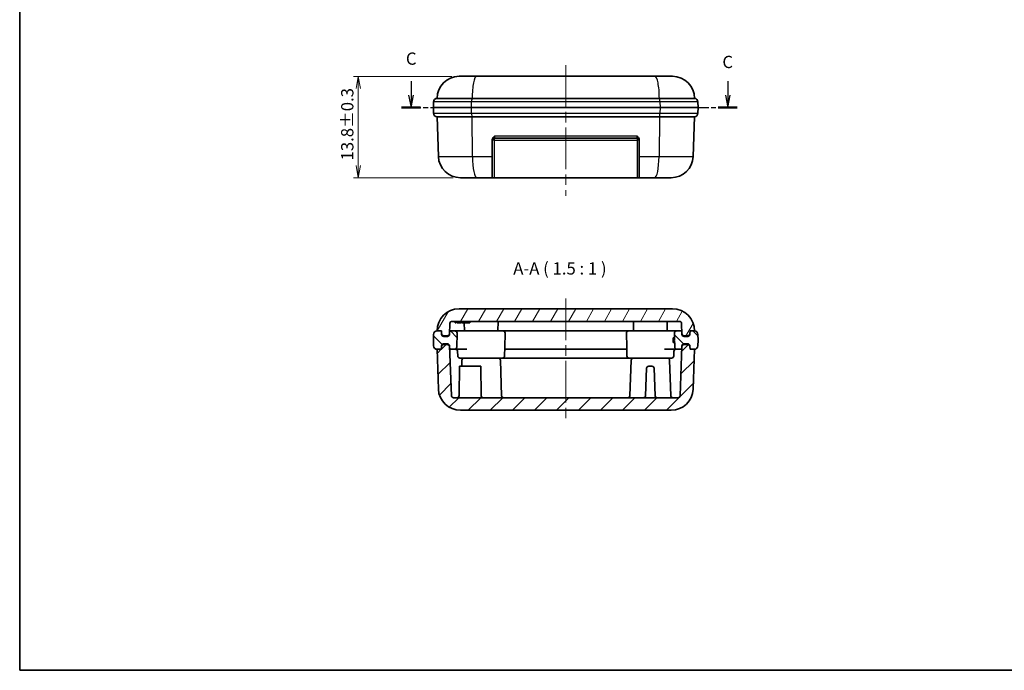
# Model space of a CAD drawing. Units: millimetres. Extents: x 0 to 1203, y 0 to 281.
# Drawn here: x 401 to 535, y 0 to 89 of the extents above; entities that cross this region are included whole.
import ezdxf

# ---------------------------------------------------------------- set-up
doc = ezdxf.new("R2010")
doc.units = ezdxf.units.MM
doc.linetypes.add('CHAIN', pattern=[0.3543, 0.2362, -0.0295, 0.0591, -0.0295])
for name, color, linetype, lineweight in [('Border (ISO)', 7, 'Continuous', 35), ('Centerline (ISO)', 131, 'Continuous', 18), ('Dimension (ISO)', 7, 'Continuous', 18), ('Dimension (ISO) @ 1', 7, 'Continuous', 18), ('Hatch (ISO)', 1, 'Continuous', 18), ('Section Line (ISO)', 7, 'CHAIN', 25), ('Symbol (ISO) @ 1', 7, 'Continuous', 18), ('Visible (ISO)', 7, 'Continuous', 35), ('Visible Narrow (ISO)', 7, 'Continuous', 25)]:
    doc.layers.add(name, color=color, linetype=linetype, lineweight=lineweight)
doc.styles.add('Note Text (TK)', font='MS PGothic.ttf')
doc.dimstyles.new('Default - Method 1b (TK)', dxfattribs={"dimtxt": 2.5, "dimasz": 2.5, "dimexe": 1, "dimexo": 1.5, "dimgap": 1, "dimtad": 1, "dimrnd": 1e-08, "dimdsep": 46, "dimtxsty": 'Note Text (TK)', "dimblk": 'OPEN', "dimcen": 0.09, "dimdle": 5, "dimclrd": 100, "dimclre": 100, "dimclrt": 7, "dimadec": 1, "dimazin": 1, "dimtfac": 1, "dimtmove": 0, "dimatfit": 3, "dimldrblk": 'OPEN', "dimfxl": 1, "dimtolj": 1, "dimlwd": -1, "dimlwe": -1, "dimarcsym": 0})
pattern_1 = [(135.0002, (391.3333, -5.3333), (-1.496704, -1.496715), [])]

# ---------------------------------------------------------------- blocks, each defined once
blk = doc.blocks.new('図面枠 tk図枠')
at = {"layer": 'Border (ISO)'}
for p, q in [((14.5, 289), (14.5, 8)), ((14.5, 8), (405.5, 8))]:
    blk.add_line(p, q, dxfattribs=at)
blk = doc.blocks.new('_Open')
at = {"color": 0, "linetype": 'ByBlock', "lineweight": -2}
for p, q in [((-1, 0.167), (0, 0)), ((-1, -0.167), (0, 0)), ((0, 0), (-1, 0))]:
    blk.add_line(p, q, dxfattribs=at)
blk = doc.blocks.new('*D54')
at = {"layer": 'Defpoints', "color": 0}
for p in [(460.73, 80.82), (447.03, 67.02), (460.92, 67.02)]:
    blk.add_point(p, dxfattribs=at)
at = {"layer": 'Dimension (ISO)', "color": 100}
for p, q in [((459.73, 80.82), (446.37, 80.82)), ((447.03, 79.16), (447.03, 68.69)), ((459.92, 67.02), (446.37, 67.02))]:
    blk.add_line(p, q, dxfattribs=at)
at = {"layer": 'Dimension (ISO)', "color": 100, "xscale": 1.666666666666666, "yscale": 1.666666666666666, "zscale": 1.666666666666666}
for p, rotation in [((447.03, 80.82), 90), ((447.03, 67.02), 270)]:
    blk.add_blockref('_Open', p, dxfattribs=dict(at, rotation=rotation))
at = {"layer": 'Dimension (ISO)', "color": 7, "insert": (445.53, 69.38), "char_height": 1.6667, "attachment_point": 4, "rotation": 90, "style": 'Note Text (TK)'}
blk.add_mtext('\\A1;13.8±0.3', dxfattribs=at)
blk = doc.blocks.new('2dTransSection2')
at = {"layer": 'Section Line (ISO)', "linetype": 'Continuous'}
for p, q in [((94.31, 128.22), (94.31, 125.36)), ((158.89, 128.22), (158.89, 125.36)), ((93.81, 125.36), (94.31, 122.86)), ((94.31, 125.36), (94.31, 122.86)), ((94.31, 122.86), (94.81, 125.36)), ((158.39, 125.36), (158.89, 122.86)), ((158.89, 125.36), (158.89, 122.86)), ((158.89, 122.86), (159.39, 125.36))]:
    blk.add_line(p, q, dxfattribs=at)
at = {"layer": 'Section Line (ISO)', "linetype": 'CHAIN', "ltscale": 16.570204}
blk.add_line((92.38, 122.86), (160.82, 122.86), dxfattribs=at)
at = {"layer": 'Section Line (ISO)', "linetype": 'Continuous', "lineweight": 50}
for p, q in [((92.38, 122.86), (96.25, 122.86)), ((156.95, 122.86), (160.82, 122.86))]:
    blk.add_line(p, q, dxfattribs=at)
at = {"layer": 'Section Line (ISO)', "char_height": 2.5, "attachment_point": 7, "style": 'Note Text (TK)'}
for insert in [(93.25, 130.82), (157.78, 130.14)]:
    blk.add_mtext('C', dxfattribs=dict(at, insert=insert))

msp = doc.modelspace()

# ---------------------------------------------------------------- hatches: boundary and pattern name
at = {"layer": 'Hatch (ISO)'}
h = msp.add_hatch(dxfattribs=at)
h.set_pattern_fill('ANSI31', color=256, scale=16.933333, angle=14.999978, style=0)
h.set_pattern_definition([(60, (391.3333, -5.3333), (-1.833087, 1.058334), [])])
edge = h.paths.add_edge_path()
edge.add_ellipse((489.7297, 46.1817), major_axis=(0, 3), ratio=1, start_angle=270, end_angle=360)
edge.add_line((489.7297, 49.1817), (460.7297, 49.1817))
edge.add_ellipse((460.7297, 46.1817), major_axis=(-3, 0), ratio=1, start_angle=270, end_angle=360)
edge.add_line((457.7297, 46.1817), (458.3297, 46.1817))
edge.add_line((458.3297, 46.1817), (458.3458, 45.7212))
edge.add_ellipse((458.6456, 45.7317), major_axis=(0.0105, -0.2998), ratio=1, start_angle=270, end_angle=358)
edge.add_line((458.6456, 45.4317), (459.14, 45.4317))
edge.add_ellipse((459.14, 45.7317), major_axis=(0.3, 0), ratio=1, start_angle=270, end_angle=358)
edge.add_line((459.4398, 45.7212), (459.4912, 47.1922))
edge.add_ellipse((459.791, 47.1817), major_axis=(0.0105, 0.2998), ratio=1, start_angle=2, end_angle=90, ccw=False)
edge.add_line((459.791, 47.4817), (490.6684, 47.4817))
edge.add_ellipse((490.6684, 47.1817), major_axis=(0.3, 0), ratio=1, start_angle=2, end_angle=90, ccw=False)
edge.add_line((490.9682, 47.1922), (491.0196, 45.7212))
edge.add_ellipse((491.3194, 45.7317), major_axis=(0.0105, -0.2998), ratio=1, start_angle=270, end_angle=358)
edge.add_line((491.3194, 45.4317), (491.8138, 45.4317))
edge.add_ellipse((491.8138, 45.7317), major_axis=(0.3, 0), ratio=1, start_angle=270, end_angle=358)
edge.add_line((492.1136, 45.7212), (492.1297, 46.1817))
edge.add_line((492.1297, 46.1817), (492.7297, 46.1817))
h = msp.add_hatch(dxfattribs=at)
h.set_pattern_fill('ANSI31', color=256, scale=16.933333, angle=90.00021, style=0)
h.set_pattern_definition(pattern_1)
edge = h.paths.add_edge_path()
edge.add_line((459.4398, 44.0422), (459.4524, 43.6817))
edge.add_line((459.4524, 43.6817), (460.1139, 43.6817))
edge.add_ellipse((460.1139, 43.9817), major_axis=(0.3, 0), ratio=1, start_angle=270, end_angle=359)
edge.add_line((460.4139, 43.9765), (460.4471, 45.8765))
edge.add_ellipse((460.1471, 45.8817), major_axis=(0.0052, 0.3), ratio=1, start_angle=270, end_angle=361)
edge.add_line((460.1471, 46.1817), (459.4524, 46.1817))
edge.add_line((459.4524, 46.1817), (459.4398, 45.8212))
edge.add_ellipse((459.14, 45.8317), major_axis=(-0.0105, -0.2998), ratio=1, start_angle=2, end_angle=90, ccw=False)
edge.add_line((459.14, 45.5317), (458.6456, 45.5317))
edge.add_ellipse((458.6456, 45.8317), major_axis=(-0.3, 0), ratio=1, start_angle=2, end_angle=90, ccw=False)
edge.add_line((458.3458, 45.8212), (458.3332, 46.1817))
edge.add_line((458.3332, 46.1817), (457.7562, 46.1817))
edge.add_ellipse((457.7562, 45.6817), major_axis=(-0.5, 0), ratio=1, start_angle=270, end_angle=358)
edge.add_line((457.2565, 45.6992), (457.2297, 44.9317))
edge.add_line((457.2297, 44.9317), (457.2565, 44.1643))
edge.add_ellipse((457.7562, 44.1817), major_axis=(0.0174, -0.4997), ratio=1, start_angle=270, end_angle=358)
edge.add_line((457.7562, 43.6817), (458.3332, 43.6817))
edge.add_line((458.3332, 43.6817), (458.3458, 44.0422))
edge.add_ellipse((458.6456, 44.0317), major_axis=(0.0105, 0.2998), ratio=1, start_angle=2, end_angle=90, ccw=False)
edge.add_line((458.6456, 44.3317), (459.14, 44.3317))
edge.add_ellipse((459.14, 44.0317), major_axis=(0.3, 0), ratio=1, start_angle=2, end_angle=90, ccw=False)
h = msp.add_hatch(dxfattribs=at)
h.set_pattern_fill('ANSI31', color=256, scale=16.933333, angle=90.00021, style=0)
h.set_pattern_definition(pattern_1)
edge = h.paths.add_edge_path()
edge.add_line((491.007, 43.6817), (491.0196, 44.0422))
edge.add_ellipse((491.3194, 44.0317), major_axis=(0.0105, 0.2998), ratio=1, start_angle=2, end_angle=90, ccw=False)
edge.add_line((491.3194, 44.3317), (491.8138, 44.3317))
edge.add_ellipse((491.8138, 44.0317), major_axis=(0.3, 0), ratio=1, start_angle=2, end_angle=90, ccw=False)
edge.add_line((492.1136, 44.0422), (492.1262, 43.6817))
edge.add_line((492.1262, 43.6817), (492.7032, 43.6817))
edge.add_ellipse((492.7032, 44.1817), major_axis=(0.5, 0), ratio=1, start_angle=270, end_angle=358)
edge.add_line((493.2029, 44.1643), (493.2297, 44.9317))
edge.add_line((493.2297, 44.9317), (493.2029, 45.6992))
edge.add_ellipse((492.7032, 45.6817), major_axis=(-0.0174, 0.4997), ratio=1, start_angle=270, end_angle=358)
edge.add_line((492.7032, 46.1817), (492.1262, 46.1817))
edge.add_line((492.1262, 46.1817), (492.1136, 45.8212))
edge.add_ellipse((491.8138, 45.8317), major_axis=(-0.0105, -0.2998), ratio=1, start_angle=2, end_angle=90, ccw=False)
edge.add_line((491.8138, 45.5317), (491.3194, 45.5317))
edge.add_ellipse((491.3194, 45.8317), major_axis=(-0.3, 0), ratio=1, start_angle=2, end_angle=90, ccw=False)
edge.add_line((491.0196, 45.8212), (491.007, 46.1817))
edge.add_line((491.007, 46.1817), (490.3123, 46.1817))
edge.add_ellipse((490.3123, 45.8817), major_axis=(-0.3, 0), ratio=1, start_angle=270, end_angle=361)
edge.add_line((490.0123, 45.8765), (490.0263, 45.0733))
edge.add_line((490.0263, 45.0733), (489.8264, 45.0698))
edge.add_line((489.8264, 45.0698), (489.8276, 45.0003))
edge.add_line((489.8276, 45.0003), (490.0276, 45.0038))
edge.add_line((490.0276, 45.0038), (490.0292, 44.9084))
edge.add_line((490.0292, 44.9084), (489.8293, 44.9049))
edge.add_line((489.8293, 44.9049), (489.8303, 44.8434))
edge.add_line((489.8303, 44.8434), (490.0303, 44.8469))
edge.add_line((490.0303, 44.8469), (490.033, 44.6903))
edge.add_line((490.033, 44.6903), (489.8331, 44.6869))
edge.add_line((489.8331, 44.6869), (489.8342, 44.6236))
edge.add_line((489.8342, 44.6236), (490.0341, 44.6271))
edge.add_line((490.0341, 44.6271), (490.0455, 43.9765))
edge.add_ellipse((490.3454, 43.9817), major_axis=(0.0052, -0.3), ratio=1, start_angle=270, end_angle=359)
edge.add_line((490.3454, 43.6817), (491.007, 43.6817))
h = msp.add_hatch(dxfattribs=at)
h.set_pattern_fill('ANSI31', color=256, scale=16.933333, style=0)
h.set_pattern_definition([(45, (391.3333, -5.3333), (-1.49671, 1.49671), [])])
edge = h.paths.add_edge_path()
edge.add_line((458.3297, 43.6817), (457.7297, 43.6817))
edge.add_line((457.7297, 43.6817), (457.9184, 38.277))
edge.add_ellipse((460.9166, 38.3817), major_axis=(0.1047, -2.9982), ratio=1, start_angle=270, end_angle=358)
edge.add_line((460.9166, 35.3817), (489.5428, 35.3817))
edge.add_ellipse((489.5428, 38.3817), major_axis=(3, 0), ratio=1, start_angle=270, end_angle=358)
edge.add_line((492.541, 38.277), (492.7297, 43.6817))
edge.add_line((492.7297, 43.6817), (492.1297, 43.6817))
edge.add_line((492.1297, 43.6817), (492.1136, 44.1422))
edge.add_ellipse((491.8138, 44.1317), major_axis=(-0.0105, 0.2998), ratio=1, start_angle=270, end_angle=358)
edge.add_line((491.8138, 44.4317), (491.3194, 44.4317))
edge.add_ellipse((491.3194, 44.1317), major_axis=(-0.3, 0), ratio=1, start_angle=270, end_angle=358)
edge.add_line((491.0196, 44.1422), (490.7831, 37.3712))
edge.add_ellipse((490.4833, 37.3817), major_axis=(-0.0105, -0.2998), ratio=1, start_angle=2, end_angle=90, ccw=False)
edge.add_line((490.4833, 37.0817), (459.9761, 37.0817))
edge.add_ellipse((459.9761, 37.3817), major_axis=(-0.3, 0), ratio=1, start_angle=2, end_angle=90, ccw=False)
edge.add_line((459.6763, 37.3712), (459.4398, 44.1422))
edge.add_ellipse((459.14, 44.1317), major_axis=(-0.0105, 0.2998), ratio=1, start_angle=270, end_angle=358)
edge.add_line((459.14, 44.4317), (458.6456, 44.4317))
edge.add_ellipse((458.6456, 44.1317), major_axis=(-0.3, 0), ratio=1, start_angle=270, end_angle=358)
edge.add_line((458.3458, 44.1422), (458.3297, 43.6817))

# ---------------------------------------------------------------- linework, layer by layer
at = {"layer": 'Centerline (ISO)', "linetype": 'CHAIN', "ltscale": 23.990969}
for p, q in [((475.2297, 82.3483), (475.2297, 64.5428)), ((475.2297, 50.5986), (475.2297, 34.2027))]:
    msp.add_line(p, q, dxfattribs=at)
at = {"layer": 'Visible (ISO)'}
for p, q in [((460.7297, 80.8245), (463.1191, 80.8245)), ((463.1191, 80.8245), (487.3403, 80.8245)), ((487.3403, 80.8245), (489.7297, 80.8245)), ((462.5085, 77.8245), (457.7297, 77.8245)), ((487.9509, 77.8245), (462.5085, 77.8245)), ((492.7297, 77.8245), (487.9509, 77.8245)), ((457.2565, 77.342), (457.2297, 76.5745)), ((457.2297, 76.5745), (457.2565, 75.8071)), ((457.2297, 76.5745), (462.4183, 76.5745)), ((462.4183, 76.5745), (488.0411, 76.5745)), ((488.0411, 76.5745), (493.2297, 76.5745)), ((493.2297, 76.5745), (493.2029, 77.342)), ((493.2029, 75.8071), (493.2297, 76.5745)), ((457.7297, 75.3245), (462.5085, 75.3245)), ((457.7297, 75.3245), (457.9184, 69.9198)), ((462.5085, 75.3245), (487.9509, 75.3245)), ((487.9509, 75.3245), (492.7297, 75.3245)), ((492.541, 69.9198), (492.7297, 75.3245)), ((484.9297, 72.4245), (465.5297, 72.4245)), ((465.2297, 69.9198), (465.2297, 72.1718)), ((485.2297, 72.1718), (485.2297, 69.9198)), ((465.2297, 67.0245), (465.2297, 69.9198)), ((485.2297, 69.9198), (485.2297, 67.0245)), ((463.1571, 67.0245), (460.9166, 67.0245)), ((465.2297, 67.0245), (463.1571, 67.0245)), ((465.2297, 67.0245), (465.5297, 67.0245)), ((484.9297, 67.0245), (465.5297, 67.0245)), ((484.9297, 67.0245), (485.2297, 67.0245)), ((487.3023, 67.0245), (485.2297, 67.0245)), ((489.5428, 67.0245), (487.3023, 67.0245)), ((489.7297, 49.1817), (460.7297, 49.1817)), ((459.4398, 45.7212), (459.4912, 47.1922)), ((459.791, 47.4817), (490.6684, 47.4817)), ((460.2135, 47.4817), (460.2135, 47.2817)), ((460.3418, 47.2817), (460.2135, 47.2817)), ((460.3418, 47.4817), (460.3418, 47.2817)), ((460.4469, 47.4817), (460.4469, 47.2817)), ((460.6731, 47.2817), (460.4469, 47.2817)), ((460.6731, 47.4817), (460.6731, 47.2817)), ((460.7639, 47.2817), (460.6731, 47.2817)), ((460.7639, 47.4817), (460.7639, 47.2817)), ((460.9882, 47.2817), (460.7639, 47.2817)), ((460.9882, 47.4817), (460.9882, 47.2817)), ((461.0602, 47.4817), (461.0602, 47.2817)), ((461.1613, 47.2817), (461.0602, 47.2817)), ((461.1613, 47.4817), (461.1613, 47.2817)), ((461.2346, 47.2817), (461.1613, 47.2817)), ((461.2346, 47.4817), (461.2346, 47.2817)), ((461.3564, 47.2817), (461.2346, 47.2817)), ((461.4854, 47.2817), (461.3564, 47.2817)), ((461.4524, 46.1817), (461.4332, 47.2817)), ((461.5386, 47.2817), (461.4854, 47.2817)), ((461.5386, 47.4817), (461.5386, 47.2817)), ((461.5872, 47.4817), (461.5872, 47.2817)), ((461.6936, 47.2817), (461.5872, 47.2817)), ((461.6936, 47.4817), (461.6936, 47.2817)), ((461.8362, 47.2817), (461.6936, 47.2817)), ((462.0936, 47.2817), (461.8362, 47.2817)), ((462.194, 47.2817), (462.0936, 47.2817)), ((462.194, 47.4817), (462.194, 47.2817)), ((466.007, 46.1817), (466.0297, 47.4817)), ((484.4524, 46.1817), (484.4297, 47.4817)), ((489.007, 46.1817), (489.0297, 47.4817)), ((490.9682, 47.1922), (491.0196, 45.7212)), ((457.2565, 45.6992), (457.2297, 44.9317)), ((457.7297, 46.1817), (458.3297, 46.1817)), ((458.3332, 46.1817), (457.7562, 46.1817)), ((458.3297, 46.1817), (458.3458, 45.7212)), ((458.3458, 45.8212), (458.3332, 46.1817)), ((459.14, 45.5317), (458.6456, 45.5317)), ((459.4524, 46.1817), (459.4398, 45.8212)), ((460.1471, 46.1817), (459.4524, 46.1817)), ((460.747, 46.1817), (460.1471, 46.1817)), ((460.4139, 43.9765), (460.4471, 45.8765)), ((463.7297, 46.1817), (460.747, 46.1817)), ((463.7297, 46.1817), (466.6744, 46.1817)), ((467.1941, 46.1817), (466.6744, 46.1817)), ((466.9744, 45.8765), (466.9412, 43.9765)), ((483.2653, 46.1817), (467.1941, 46.1817)), ((483.785, 46.1817), (483.2653, 46.1817)), ((483.485, 45.8765), (483.5182, 43.9765)), ((483.785, 46.1817), (486.7297, 46.1817)), ((489.7124, 46.1817), (486.7297, 46.1817)), ((490.3123, 46.1817), (489.7124, 46.1817)), ((490.0123, 45.8765), (490.0263, 45.0733)), ((491.007, 46.1817), (490.3123, 46.1817)), ((491.0196, 45.8212), (491.007, 46.1817)), ((491.8138, 45.5317), (491.3194, 45.5317)), ((492.1262, 46.1817), (492.1136, 45.8212)), ((492.1136, 45.7212), (492.1297, 46.1817)), ((492.7032, 46.1817), (492.1262, 46.1817)), ((492.1297, 46.1817), (492.7297, 46.1817)), ((493.2297, 44.9317), (493.2029, 45.6992)), ((457.2297, 44.9317), (457.2565, 44.1643)), ((458.6456, 45.4317), (459.14, 45.4317)), ((459.14, 44.4317), (458.6456, 44.4317)), ((458.6456, 44.3317), (459.14, 44.3317)), ((490.0237, 45.2266), (489.8237, 45.2231)), ((489.824, 45.2075), (489.8237, 45.2231)), ((490.0239, 45.211), (489.824, 45.2075)), ((489.8246, 45.1725), (489.824, 45.2075)), ((490.0245, 45.176), (489.8246, 45.1725)), ((489.8263, 45.0763), (489.8246, 45.1725)), ((490.0262, 45.0798), (489.8263, 45.0763)), ((490.0263, 45.0768), (489.8263, 45.0734)), ((489.8263, 45.0734), (489.8263, 45.0763)), ((489.8264, 45.0698), (489.8263, 45.0734)), ((490.0263, 45.0733), (489.8264, 45.0698)), ((489.8264, 45.0698), (489.8276, 45.0003)), ((489.8276, 45.0003), (490.0276, 45.0038)), ((489.828, 44.9756), (489.8276, 45.0003)), ((490.028, 44.9791), (489.828, 44.9756)), ((489.8291, 44.912), (489.828, 44.9756)), ((489.8293, 44.9049), (489.8291, 44.912)), ((490.0292, 44.9084), (489.8293, 44.9049)), ((489.8293, 44.9049), (489.8303, 44.8434)), ((489.8303, 44.8434), (490.0303, 44.8469)), ((489.8306, 44.8298), (489.8303, 44.8434)), ((489.832, 44.7481), (489.8306, 44.8298)), ((489.8331, 44.6869), (489.832, 44.7481)), ((490.033, 44.6903), (489.8331, 44.6869)), ((489.8331, 44.6869), (489.8342, 44.6236)), ((489.8342, 44.6236), (490.0341, 44.6271)), ((490.0342, 44.6252), (489.8342, 44.6217)), ((489.8342, 44.6217), (489.8342, 44.6236)), ((489.8346, 44.5998), (489.8342, 44.6217)), ((490.0345, 44.6033), (489.8346, 44.5998)), ((490.0276, 45.0038), (490.0292, 44.9084)), ((490.0303, 44.8469), (490.033, 44.6903)), ((490.0341, 44.6271), (490.0455, 43.9765)), ((491.3194, 45.4317), (491.8138, 45.4317)), ((491.8138, 44.4317), (491.3194, 44.4317)), ((491.3194, 44.3317), (491.8138, 44.3317)), ((493.2029, 44.1643), (493.2297, 44.9317)), ((458.3297, 43.6817), (457.7297, 43.6817)), ((457.7297, 43.6817), (457.9184, 38.277)), ((457.7562, 43.6817), (458.3332, 43.6817)), ((458.3458, 44.1422), (458.3297, 43.6817)), ((458.3332, 43.6817), (458.3458, 44.0422)), ((459.6763, 37.3712), (459.4398, 44.1422)), ((459.4398, 44.0422), (459.4524, 43.6817)), ((459.4524, 43.6817), (460.1139, 43.6817)), ((460.1139, 43.6817), (460.7139, 43.6817)), ((460.5391, 42.7765), (460.5285, 43.387)), ((460.7139, 43.6817), (461.7852, 43.6817)), ((466.9203, 42.7765), (466.9412, 43.9765)), ((466.9361, 43.6817), (467.1606, 43.6817)), ((467.1606, 43.6817), (483.2988, 43.6817)), ((483.2988, 43.6817), (483.5233, 43.6817)), ((483.5391, 42.7765), (483.5182, 43.9765)), ((488.6742, 43.6817), (489.7455, 43.6817)), ((489.7455, 43.6817), (490.3454, 43.6817)), ((489.9203, 42.7765), (489.9309, 43.387)), ((490.3454, 43.6817), (491.007, 43.6817)), ((491.0196, 44.1422), (490.7831, 37.3712)), ((491.007, 43.6817), (491.0196, 44.0422)), ((492.1297, 43.6817), (492.1136, 44.1422)), ((492.1136, 44.0422), (492.1262, 43.6817)), ((492.1262, 43.6817), (492.7032, 43.6817)), ((492.7297, 43.6817), (492.1297, 43.6817)), ((492.541, 38.277), (492.7297, 43.6817)), ((466.6203, 42.4817), (460.8391, 42.4817)), ((461.1196, 42.1922), (461.0913, 41.3817)), ((466.3398, 42.1922), (466.5082, 37.3712)), ((466.6297, 42.4817), (466.6203, 42.4817)), ((483.8297, 42.4817), (466.6297, 42.4817)), ((483.8391, 42.4817), (483.8297, 42.4817)), ((489.6203, 42.4817), (483.8391, 42.4817)), ((484.1196, 42.1922), (483.9512, 37.3712)), ((489.3398, 42.1922), (489.5082, 37.3712)), ((460.7672, 41.3817), (460.7323, 37.3791)), ((460.7672, 41.3817), (463.6922, 41.3817)), ((463.6922, 41.3817), (463.7271, 37.3791)), ((486.2196, 41.0922), (486.0896, 37.3712)), ((486.94, 41.3817), (486.5194, 41.3817)), ((487.3697, 37.3712), (487.2398, 41.0922)), ((490.4833, 37.0817), (459.9761, 37.0817)), ((460.9166, 35.3817), (489.5428, 35.3817))]:
    msp.add_line(p, q, dxfattribs=at)
for centre, radius, start, end in [((460.7297, 77.8245), 3, 90, 180), ((489.7297, 77.8245), 3, 0, 90), ((457.7562, 77.3245), 0.5, 90, 178), ((492.7032, 77.3245), 0.5, 2, 90), ((457.7562, 75.8245), 0.5, 182, 270), ((492.7032, 75.8245), 0.5, 270, 358), ((465.5297, 72.1245), 0.3, 90, 180), ((484.9297, 72.1245), 0.3, 0, 90), ((460.9166, 70.0245), 3, 182, 270), ((489.5428, 70.0245), 3, 270, 358), ((460.7297, 46.1817), 3, 90, 180), ((489.7297, 46.1817), 3, 0, 90), ((459.791, 47.1817), 0.3, 90, 178), ((490.6684, 47.1817), 0.3, 2, 90), ((457.7562, 45.6817), 0.5, 90, 178), ((458.6456, 45.8317), 0.3, 182, 270), ((458.6456, 45.7317), 0.3, 182, 270), ((459.14, 45.8317), 0.3, 270, 358), ((459.14, 45.7317), 0.3, 270, 358), ((460.1471, 45.8817), 0.3, 359, 90), ((466.6744, 45.8817), 0.3, 359, 90), ((483.785, 45.8817), 0.3, 90, 181), ((490.3123, 45.8817), 0.3, 90, 181), ((491.3194, 45.8317), 0.3, 182, 270), ((491.3194, 45.7317), 0.3, 182, 270), ((491.8138, 45.8317), 0.3, 270, 358), ((491.8138, 45.7317), 0.3, 270, 358), ((492.7032, 45.6817), 0.5, 2, 90), ((458.6456, 44.1317), 0.3, 90, 178), ((458.6456, 44.0317), 0.3, 90, 178), ((459.14, 44.1317), 0.3, 2, 90), ((459.14, 44.0317), 0.3, 2, 90), ((491.3194, 44.1317), 0.3, 90, 178), ((491.3194, 44.0317), 0.3, 90, 178), ((491.8138, 44.1317), 0.3, 2, 90), ((491.8138, 44.0317), 0.3, 2, 90), ((457.7562, 44.1817), 0.5, 182, 270), ((460.1139, 43.9817), 0.3, 270, 359), ((460.2285, 43.3817), 0.3, 1, 90), ((490.2309, 43.3817), 0.3, 90, 179), ((490.3454, 43.9817), 0.3, 181, 270), ((492.7032, 44.1817), 0.5, 270, 358), ((460.8391, 42.7817), 0.3, 181, 270), ((461.4194, 42.1817), 0.3, 90, 178), ((466.04, 42.1817), 0.3, 2, 90), ((466.6203, 42.7817), 0.3, 270, 359), ((483.8391, 42.7817), 0.3, 181, 270), ((484.4194, 42.1817), 0.3, 90, 178), ((489.04, 42.1817), 0.3, 2, 90), ((489.6203, 42.7817), 0.3, 270, 359), ((486.5194, 41.0817), 0.3, 90, 178), ((486.94, 41.0817), 0.3, 2, 90), ((460.9166, 38.3817), 3, 182, 270), ((489.5428, 38.3817), 3, 270, 358), ((459.9761, 37.3817), 0.3, 182, 270), ((460.4323, 37.3817), 0.3, 270, 359.5), ((464.0271, 37.3817), 0.3, 180.5, 270), ((466.808, 37.3817), 0.3, 182, 270), ((483.6514, 37.3817), 0.3, 270, 358), ((485.7898, 37.3817), 0.3, 270, 358), ((487.6696, 37.3817), 0.3, 182, 270), ((489.808, 37.3817), 0.3, 182, 270), ((490.4833, 37.3817), 0.3, 270, 358)]:
    msp.add_arc(centre, radius, start, end, dxfattribs=at)
for points, knots in [([(465.5761, 72.7141), (465.5753, 72.7133), (465.5745, 72.7125), (465.4993, 72.6368), (465.4213, 72.5668), (465.319, 72.4384), (465.2812, 72.381), (465.2373, 72.2629), (465.2297, 72.2148), (465.2297, 72.1718)], [-0.0003300745, -0.0003300745, -0.0003300745, -0.0003300745, 0, 0, 0.0319921321, 0.0319921321, 0.0509552465, 0.0509552465, 0.0659044372, 0.0659044372, 0.0659044372, 0.0659044372]), ([(485.2297, 72.1718), (485.2297, 72.2148), (485.2221, 72.2629), (485.1782, 72.381), (485.1404, 72.4384), (485.0381, 72.5668), (484.9601, 72.6368), (484.8849, 72.7125), (484.8841, 72.7133), (484.8833, 72.7141)], [0, 0, 0, 0, 0.0129092312, 0.0129092312, 0.029284648, 0.029284648, 0.0569111473, 0.0569111473, 0.0571961801, 0.0571961801, 0.0571961801, 0.0571961801])]:
    msp.add_open_spline(points, degree=3, knots=knots, dxfattribs=at)
at = {"layer": 'Visible Narrow (ISO)'}
for p, q in [((462.4237, 77.342), (457.2565, 77.342)), ((462.4183, 76.5745), (462.4237, 77.342)), ((462.4237, 75.8071), (462.4183, 76.5745)), ((488.0357, 77.342), (462.4237, 77.342)), ((493.2029, 77.342), (488.0357, 77.342)), ((488.0357, 77.342), (488.0411, 76.5745)), ((488.0411, 76.5745), (488.0357, 75.8071)), ((457.2565, 75.8071), (462.4237, 75.8071)), ((462.4237, 75.8071), (488.0357, 75.8071)), ((462.5469, 69.9198), (462.5085, 75.3245)), ((487.9509, 75.3245), (487.9125, 69.9198)), ((488.0357, 75.8071), (493.2029, 75.8071)), ((465.5297, 72.135), (465.5297, 72.4245)), ((465.5761, 72.7141), (484.8833, 72.7141)), ((484.9297, 72.4245), (484.9297, 72.135)), ((465.5297, 72.135), (484.9297, 72.135)), ((465.5297, 67.0245), (465.5297, 72.135)), ((484.9297, 72.135), (484.9297, 67.0245)), ((457.9184, 69.9198), (462.5469, 69.9198)), ((462.5469, 69.9198), (465.2297, 69.9198)), ((485.2297, 69.9198), (487.9125, 69.9198)), ((487.9125, 69.9198), (492.541, 69.9198))]:
    msp.add_line(p, q, dxfattribs=at)
for centre, major_axis, ratio, start_param, end_param in [((463.1191, 77.8245), (0, 3), 0.20353982, 0, 1.57079633), ((487.3403, 77.8245), (0, 3), 0.20353982, 4.71238898, 6.28318531), ((462.5245, 77.3245), (0, 0.5), 0.20175446, 0, 1.53588974), ((487.9349, 77.3245), (0, 0.5), 0.20175432, 4.74729557, 6.28318531), ((462.5245, 75.8245), (0, -0.5), 0.20175446, 4.74729557, 6.28318531), ((487.9349, 75.8245), (0, -0.5), 0.20175432, 0, 1.53588974), ((465.5297, 72.1245), (-0.3, 0), 0.0348995, 4.71238898, 6.28318531), ((484.9297, 72.1245), (0.3, 0), 0.0348995, 0, 1.57079633), ((463.1571, 70.0245), (0, -3), 0.20353982, 4.74729557, 6.28318531), ((487.3023, 70.0245), (0, -3), 0.20353982, 0, 1.53588974)]:
    msp.add_ellipse(centre, major_axis=major_axis, ratio=ratio, start_param=start_param, end_param=end_param, dxfattribs=at)
for points, knots in [([(465.5297, 72.4245), (465.5344, 72.4245), (465.5392, 72.4292), (465.5509, 72.4528), (465.5575, 72.4789), (465.5697, 72.5589), (465.5743, 72.619), (465.5759, 72.6928), (465.576, 72.7034), (465.5761, 72.7141)], [-0.1252238126, -0.1252238126, -0.1252238126, -0.1252238126, -0.1067737936, -0.1067737936, -0.0772537631, -0.0772537631, -0.0388777235, -0.0388777235, -0.0324935157, -0.0324935157, -0.0324935157, -0.0324935157]), ([(484.8833, 72.7141), (484.8834, 72.7069), (484.8834, 72.6996), (484.8844, 72.6388), (484.8876, 72.5869), (484.8964, 72.511), (484.9013, 72.4833), (484.9111, 72.4476), (484.9157, 72.4365), (484.9235, 72.4265), (484.9266, 72.4245), (484.9297, 72.4245)], [-0.4720500317, -0.4720500317, -0.4720500317, -0.4720500317, -0.4677156089, -0.4677156089, -0.4353452888, -0.4353452888, -0.4104450426, -0.4104450426, -0.3912910071, -0.3912910071, -0.3793197348, -0.3793197348, -0.3793197348, -0.3793197348])]:
    msp.add_open_spline(points, degree=3, knots=knots, dxfattribs=at)

# ---------------------------------------------------------------- block references
at = {"xscale": 0.6666666666666666, "yscale": 0.6666666666666666, "zscale": 0.6666666666666666}
msp.add_blockref('図面枠 tk図枠', (391.3333, -5.3333), dxfattribs=at)
at = {"layer": 'Section Line (ISO)', "xscale": 0.6666666666666666, "yscale": 0.6666666666666666, "zscale": 0.6666666666666666}
msp.add_blockref('2dTransSection2', (391.3333, -5.3333), dxfattribs=at)

# ---------------------------------------------------------------- texts
at = {"layer": 'Symbol (ISO) @ 1', "color": 7, "insert": (468.0934, 53.3309), "char_height": 1.666667, "attachment_point": 7, "style": 'Note Text (TK)'}
msp.add_mtext('A-A ( 1.5 : 1 )', dxfattribs=at)

# ---------------------------------------------------------------- dimensions: what is measured, and where the dimension line sits
at = {"layer": 'Dimension (ISO) @ 1', "color": 100}
dim = msp.add_linear_dim(base=(447.033, 67.0245), p1=(460.7297, 80.8245), p2=(460.9166, 67.0245), angle=90, dimstyle='Default - Method 1b (TK)', override={"dimscale": 1, "dimtxt": 1.666667, "dimasz": 1.666667, "dimexe": 0.666667, "dimexo": 1, "dimgap": 0.666667, "dimdec": 2, "dimcen": 0.06, "dimtol": 1, "dimlim": 0, "dimtp": 0.3, "dimtm": 0.3, "dimtdec": 2, "dimtix": 0, "dimtofl": 0, "dimtmove": 0, "dimatfit": 1}, dxfattribs=at)
dim.commit()
dim.dimension.update_dxf_attribs({"geometry": '*D54', "text_midpoint": (447.033, 73.9245), "dimtype": 128})

doc.saveas('drawing.dxf')
